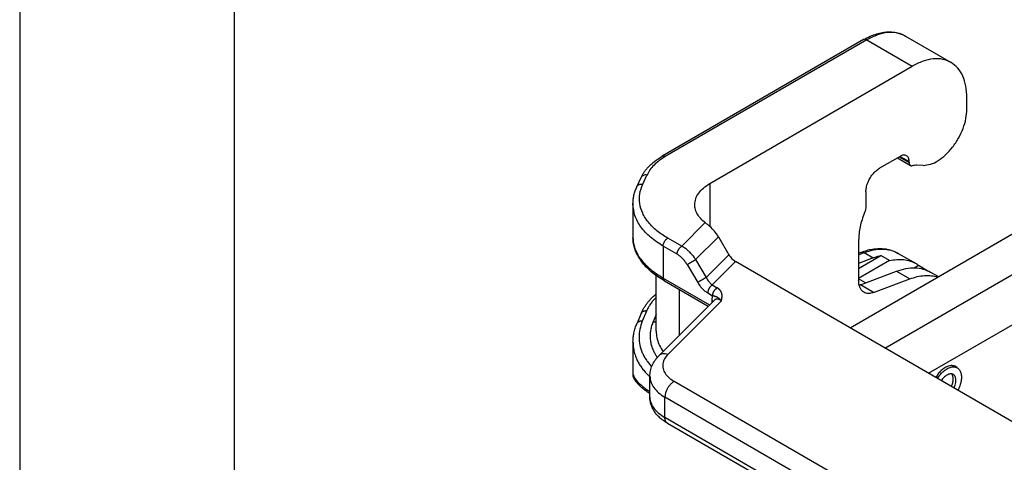
# Model space of a CAD drawing. Units: millimetres. Extents: x -106 to 191, y 115 to 325.
# Drawn here: x -106 to -84, y 153 to 164 of the extents above; entities that cross this region are included whole.
import ezdxf

# ---------------------------------------------------------------- set-up
doc = ezdxf.new("R2010")
doc.units = ezdxf.units.MM
doc.layers.add('1', color=7, linetype='Continuous')

# ---------------------------------------------------------------- blocks, each defined once
blk = doc.blocks.new('_formato_A4', base_point=(200.447, 114.668))
at = {"layer": '1', "color": 7, "linetype": 'Continuous'}
for p, q in [((-106.488, 324.668), (-106.488, 114.668)), ((-101.488, 303.668), (-101.488, 114.668))]:
    blk.add_line(p, q, dxfattribs=at)

msp = doc.modelspace()

# ---------------------------------------------------------------- linework, layer by layer
at = {"color": 2, "linetype": 'Continuous'}
for p, q in [((-85.841, 163.251), (-84.78, 162.637)), ((-86.818, 163.169), (-91.515, 160.45)), ((-86.742, 163.161), (-91.439, 160.442)), ((-86.742, 163.161), (-85.682, 162.547)), ((-90.402, 159.815), (-85.682, 162.547)), ((-84.409, 161.547), (-84.409, 161.816)), ((-85.968, 160.448), (-86.445, 160.172)), ((-85.985, 160.438), (-85.756, 160.306)), ((-85.967, 160.449), (-85.756, 160.327)), ((-86.029, 160.413), (-85.725, 160.237)), ((-85.756, 160.306), (-85.756, 160.327)), ((-85.428, 160.238), (-85.574, 160.24)), ((-91.966, 159.8), (-91.867, 160.014)), ((-92.102, 159.741), (-92.003, 159.955)), ((-90.402, 159.815), (-90.402, 158.817)), ((-86.764, 159.621), (-86.764, 159.286)), ((-92.193, 159.34), (-92.193, 158.549)), ((-87.134, 156.452), (-82.595, 159.079)), ((-91.057, 158.353), (-90.508, 158.904)), ((-86.32, 155.981), (-81.747, 158.628)), ((-91.49, 158.358), (-91.49, 157.614)), ((-91.163, 158.169), (-91.49, 158.358)), ((-91.057, 158.353), (-91.383, 158.542)), ((-90.732, 158.044), (-90.203, 158.575)), ((-90.203, 158.575), (-89.957, 158.158)), ((-86.933, 158.496), (-86.933, 157.557)), ((-89.957, 158.158), (-90.486, 157.627)), ((-86.933, 158.194), (-86.874, 158.216)), ((-86.933, 158.158), (-86.803, 158.207)), ((-86.933, 157.839), (-86.418, 158.137)), ((-86.803, 158.207), (-86.591, 158.084)), ((-86.217, 158.02), (-86.418, 158.137)), ((-86.009, 158.189), (-85.595, 157.95)), ((-90.93, 157.927), (-90.684, 157.51)), ((-90.732, 158.044), (-90.486, 157.627)), ((-89.802, 157.997), (-90.345, 157.452)), ((-72.228, 147.825), (-89.802, 157.997)), ((-86.591, 158.084), (-86.933, 157.956)), ((-86.217, 158.02), (-86.933, 157.605)), ((-85.641, 157.852), (-85.537, 157.912)), ((-85.537, 157.912), (-85.317, 157.785)), ((-91.653, 156.377), (-91.653, 157.671)), ((-86.89, 157.456), (-86.05, 157.771)), ((-86.05, 157.771), (-85.742, 157.593)), ((-85.256, 157.753), (-85.071, 157.646)), ((-91.49, 157.614), (-90.407, 156.987)), ((-91.459, 157.546), (-90.439, 156.955)), ((-90.345, 157.452), (-90.231, 157.385)), ((-86.772, 157.5), (-86.933, 157.593)), ((-86.583, 157.278), (-86.89, 157.456)), ((-86.583, 157.278), (-85.742, 157.593)), ((-85.307, 155.395), (-81.747, 157.456)), ((-91.108, 156.285), (-91.108, 157.343)), ((-90.451, 157.268), (-90.337, 157.202)), ((-91.591, 155.801), (-90.295, 157.099)), ((-91.379, 155.833), (-90.132, 157.083)), ((-90.355, 157.09), (-90.355, 157.039)), ((-92.005, 156.786), (-92.104, 156.547)), ((-92.005, 156.786), (-92.005, 156.786)), ((-91.876, 156.844), (-91.975, 156.606)), ((-91.653, 156.765), (-91.725, 156.591)), ((-92.193, 156.119), (-92.193, 155.379)), ((-84.635, 155.522), (-84.715, 155.568)), ((-91.799, 154.837), (-91.799, 155.328)), ((-77.052, 146.996), (-91.235, 155.205)), ((-77.264, 146.628), (-91.448, 154.837)), ((-91.448, 154.365), (-91.448, 154.837)), ((-77.264, 146.156), (-91.448, 154.365)), ((-77.202, 146.019), (-91.386, 154.228))]:
    msp.add_line(p, q, dxfattribs=at)
for points, knots in [([(-86.818, 163.169), (-86.767, 163.196), (-86.669, 163.249), (-86.521, 163.304), (-86.382, 163.337), (-86.26, 163.35), (-86.143, 163.348), (-86.039, 163.331), (-85.935, 163.3), (-85.874, 163.268), (-85.841, 163.251)], [0, 0, 0, 0, 0.172089, 0.335188, 0.470626, 0.599016, 0.702272, 0.821168, 0.915419, 1.026705, 1.026705, 1.026705, 1.026705]), ([(-86.742, 163.161), (-86.749, 163.165), (-86.762, 163.171), (-86.782, 163.176), (-86.801, 163.176), (-86.812, 163.171), (-86.818, 163.169)], [0, 0, 0, 0, 0.02287252, 0.04332426, 0.06170759, 0.07886737, 0.07886737, 0.07886737, 0.07886737]), ([(-85.841, 163.251), (-85.904, 163.279), (-86.035, 163.338), (-86.264, 163.339), (-86.507, 163.284), (-86.661, 163.203), (-86.742, 163.161)], [0, 0, 0, 0, 0.2059173, 0.4265173, 0.6719383, 0.9464085, 0.9464085, 0.9464085, 0.9464085]), ([(-84.78, 162.637), (-84.843, 162.666), (-84.974, 162.724), (-85.203, 162.726), (-85.446, 162.67), (-85.6, 162.59), (-85.682, 162.547)], [0, 0, 0, 0, 0.2059173, 0.4265173, 0.6719383, 0.9464085, 0.9464085, 0.9464085, 0.9464085]), ([(-84.409, 161.816), (-84.413, 161.907), (-84.421, 162.08), (-84.494, 162.316), (-84.609, 162.513), (-84.724, 162.597), (-84.78, 162.637)], [0, 0, 0, 0, 0.2727029, 0.5166482, 0.7360693, 0.9410036, 0.9410036, 0.9410036, 0.9410036]), ([(-85.428, 160.238), (-85.371, 160.244), (-85.249, 160.257), (-85.071, 160.35), (-84.897, 160.485), (-84.737, 160.663), (-84.599, 160.87), (-84.495, 161.094), (-84.424, 161.321), (-84.414, 161.474), (-84.409, 161.547)], [0, 0, 0, 0, 0.170068, 0.366726, 0.588939, 0.830395, 1.081713, 1.332148, 1.571068, 1.789466, 1.789466, 1.789466, 1.789466]), ([(-92.003, 159.955), (-91.993, 159.975), (-91.972, 160.018), (-91.933, 160.08), (-91.885, 160.144), (-91.83, 160.207), (-91.766, 160.27), (-91.691, 160.333), (-91.608, 160.394), (-91.546, 160.431), (-91.515, 160.45)], [0, 0, 0, 0, 0.067511, 0.1437197, 0.2188617, 0.3045805, 0.3955286, 0.4895267, 0.5958799, 0.7057736, 0.7057736, 0.7057736, 0.7057736]), ([(-91.439, 160.442), (-91.488, 160.412), (-91.581, 160.355), (-91.701, 160.25), (-91.8, 160.138), (-91.845, 160.055), (-91.867, 160.014)], [0, 0, 0, 0, 0.1705044, 0.3291425, 0.4763303, 0.613462, 0.613462, 0.613462, 0.613462]), ([(-91.439, 160.442), (-91.446, 160.446), (-91.459, 160.453), (-91.479, 160.457), (-91.498, 160.457), (-91.509, 160.452), (-91.515, 160.45)], [0, 0, 0, 0, 0.02287252, 0.04332426, 0.06170759, 0.07886737, 0.07886737, 0.07886737, 0.07886737]), ([(-85.818, 160.463), (-85.828, 160.468), (-85.85, 160.478), (-85.888, 160.478), (-85.929, 160.469), (-85.955, 160.456), (-85.968, 160.448)], [0, 0, 0, 0, 0.0343196, 0.0710862, 0.1119897, 0.1577347, 0.1577347, 0.1577347, 0.1577347]), ([(-85.756, 160.327), (-85.757, 160.342), (-85.758, 160.371), (-85.77, 160.41), (-85.789, 160.443), (-85.809, 160.457), (-85.818, 160.463)], [0, 0, 0, 0, 0.0454505, 0.086108, 0.1226782, 0.1568339, 0.1568339, 0.1568339, 0.1568339]), ([(-85.756, 160.306), (-85.756, 160.298), (-85.755, 160.284), (-85.749, 160.264), (-85.739, 160.248), (-85.73, 160.241), (-85.725, 160.237)], [0, 0, 0, 0, 0.02272525, 0.04305401, 0.0613391, 0.07841696, 0.07841696, 0.07841696, 0.07841696]), ([(-85.725, 160.237), (-85.719, 160.235), (-85.706, 160.229), (-85.693, 160.231), (-85.686, 160.231)], [0, 0, 0, 0, 0.01938833, 0.04049529, 0.04049529, 0.04049529, 0.04049529]), ([(-85.574, 160.24), (-85.593, 160.24), (-85.63, 160.239), (-85.667, 160.234), (-85.686, 160.231)], [0, 0, 0, 0, 0.0548736, 0.1117082, 0.1117082, 0.1117082, 0.1117082]), ([(-91.867, 160.014), (-91.881, 160.016), (-91.909, 160.018), (-91.949, 160.007), (-91.983, 159.987), (-91.996, 159.965), (-92.003, 159.955)], [0, 0, 0, 0, 0.0435613, 0.0844059, 0.122423, 0.1586063, 0.1586063, 0.1586063, 0.1586063]), ([(-86.764, 159.621), (-86.761, 159.655), (-86.756, 159.726), (-86.723, 159.832), (-86.673, 159.936), (-86.608, 160.031), (-86.533, 160.113), (-86.474, 160.153), (-86.445, 160.172)], [0, 0, 0, 0, 0.1018328, 0.213363, 0.3301477, 0.4469701, 0.5586083, 0.6606026, 0.6606026, 0.6606026, 0.6606026]), ([(-92.193, 159.34), (-92.191, 159.376), (-92.189, 159.444), (-92.171, 159.547), (-92.143, 159.645), (-92.115, 159.71), (-92.102, 159.741)], [0, 0, 0, 0, 0.1072229, 0.2020108, 0.3133865, 0.413238, 0.413238, 0.413238, 0.413238]), ([(-92.102, 159.741), (-92.096, 159.751), (-92.082, 159.772), (-92.049, 159.793), (-92.009, 159.803), (-91.98, 159.801), (-91.966, 159.8)], [0, 0, 0, 0, 0.0361833, 0.0742004, 0.115045, 0.1586063, 0.1586063, 0.1586063, 0.1586063]), ([(-91.383, 158.542), (-91.47, 158.597), (-91.635, 158.701), (-91.834, 158.9), (-91.973, 159.115), (-92.045, 159.345), (-92.048, 159.582), (-91.993, 159.726), (-91.966, 159.8)], [0, 0, 0, 0, 0.306256, 0.583926, 0.835905, 1.069596, 1.296592, 1.530284, 1.530284, 1.530284, 1.530284]), ([(-90.753, 159.324), (-90.748, 159.37), (-90.739, 159.466), (-90.663, 159.598), (-90.551, 159.72), (-90.453, 159.782), (-90.402, 159.815)], [0, 0, 0, 0, 0.1374439, 0.2845435, 0.4479908, 0.6306053, 0.6306053, 0.6306053, 0.6306053]), ([(-91.49, 158.358), (-91.592, 158.424), (-91.788, 158.549), (-92.013, 158.792), (-92.164, 159.058), (-92.183, 159.248), (-92.193, 159.34)], [0, 0, 0, 0, 0.365229, 0.692124, 0.986323, 1.261211, 1.261211, 1.261211, 1.261211]), ([(-90.508, 158.904), (-90.544, 158.934), (-90.614, 158.992), (-90.692, 159.097), (-90.743, 159.208), (-90.75, 159.286), (-90.753, 159.324)], [0, 0, 0, 0, 0.1416675, 0.2708237, 0.3900021, 0.5035628, 0.5035628, 0.5035628, 0.5035628]), ([(-86.764, 159.286), (-86.765, 159.262), (-86.769, 159.212), (-86.786, 159.164), (-86.795, 159.139)], [0, 0, 0, 0, 0.0716679, 0.1503457, 0.1503457, 0.1503457, 0.1503457]), ([(-86.795, 159.139), (-86.816, 159.084), (-86.857, 158.976), (-86.9, 158.812), (-86.928, 158.652), (-86.931, 158.547), (-86.933, 158.496)], [0, 0, 0, 0, 0.1762291, 0.3465129, 0.5090225, 0.6622885, 0.6622885, 0.6622885, 0.6622885]), ([(-90.508, 158.904), (-90.5, 158.897), (-90.483, 158.884), (-90.456, 158.862), (-90.428, 158.84), (-90.41, 158.824), (-90.402, 158.817)], [0, 0, 0, 0, 0.0307364, 0.0655756, 0.1040251, 0.1372775, 0.1372775, 0.1372775, 0.1372775]), ([(-90.203, 158.575), (-90.232, 158.62), (-90.289, 158.709), (-90.365, 158.781), (-90.402, 158.817)], [0, 0, 0, 0, 0.1601519, 0.3140162, 0.3140162, 0.3140162, 0.3140162]), ([(-92.193, 158.549), (-92.193, 158.549), (-92.193, 158.549), (-92.193, 158.549), (-92.193, 158.549)], [0, 0, 0, 0, 0.00001656921, 0.00003313844, 0.00003313844, 0.00003313844, 0.00003313844]), ([(-92.193, 158.549), (-92.19, 158.507), (-92.186, 158.422), (-92.155, 158.318), (-92.122, 158.236), (-92.09, 158.173), (-92.052, 158.111), (-91.963, 157.984), (-91.785, 157.802), (-91.592, 157.679), (-91.49, 157.614)], [0, 0, 0, 0, 0.126019, 0.255818, 0.320354, 0.392542, 0.467169, 0.537841, 0.858271, 1.221984, 1.221984, 1.221984, 1.221984]), ([(-91.459, 157.546), (-91.51, 157.577), (-91.617, 157.642), (-91.762, 157.753), (-91.891, 157.873), (-91.981, 157.98), (-92.043, 158.068), (-92.084, 158.138), (-92.118, 158.205), (-92.146, 158.276), (-92.166, 158.344), (-92.181, 158.413), (-92.191, 158.481), (-92.192, 158.526), (-92.193, 158.549)], [0, 0, 0, 0, 0.178523, 0.376035, 0.548012, 0.706694, 0.79365, 0.869294, 0.950288, 1.020762, 1.0957, 1.163201, 1.23265, 1.300943, 1.300943, 1.300943, 1.300943]), ([(-91.49, 158.358), (-91.489, 158.37), (-91.487, 158.393), (-91.476, 158.429), (-91.459, 158.463), (-91.438, 158.495), (-91.413, 158.522), (-91.393, 158.536), (-91.383, 158.542)], [0, 0, 0, 0, 0.0339443, 0.071121, 0.1100492, 0.14899, 0.1862028, 0.2202009, 0.2202009, 0.2202009, 0.2202009]), ([(-91.163, 158.169), (-91.163, 158.171), (-91.163, 158.175), (-91.163, 158.181), (-91.162, 158.187), (-91.162, 158.193), (-91.161, 158.199), (-91.159, 158.206), (-91.158, 158.212), (-91.156, 158.219), (-91.154, 158.226), (-91.151, 158.233), (-91.149, 158.239), (-91.146, 158.246), (-91.143, 158.253), (-91.14, 158.26), (-91.136, 158.267), (-91.132, 158.274), (-91.128, 158.281), (-91.124, 158.287), (-91.12, 158.293), (-91.115, 158.3), (-91.111, 158.306), (-91.106, 158.311), (-91.101, 158.317), (-91.096, 158.322), (-91.091, 158.327), (-91.086, 158.332), (-91.082, 158.336), (-91.077, 158.34), (-91.072, 158.344), (-91.067, 158.347), (-91.062, 158.35), (-91.059, 158.352), (-91.057, 158.353)], [0, 0, 0, 0, 0.0055152, 0.0112497, 0.0172023, 0.0233697, 0.0297468, 0.0363264, 0.0430989, 0.0500528, 0.0571745, 0.0644481, 0.071856, 0.0793788, 0.0869956, 0.0946842, 0.1024214, 0.1101833, 0.1179458, 0.1256844, 0.1333755, 0.1409957, 0.1485228, 0.1559359, 0.1632155, 0.1703439, 0.1773053, 0.1840858, 0.1906739, 0.1970601, 0.2032369, 0.2091991, 0.2149435, 0.2204687, 0.2204687, 0.2204687, 0.2204687]), ([(-90.93, 157.927), (-90.939, 157.941), (-90.955, 157.967), (-90.981, 158.003), (-91.008, 158.037), (-91.046, 158.079), (-91.096, 158.126), (-91.141, 158.155), (-91.163, 158.169)], [0, 0, 0, 0, 0.0493621, 0.0902561, 0.1345465, 0.1782071, 0.2617171, 0.339478, 0.339478, 0.339478, 0.339478]), ([(-90.732, 158.044), (-90.744, 158.062), (-90.766, 158.095), (-90.804, 158.144), (-90.842, 158.187), (-90.884, 158.229), (-90.925, 158.266), (-90.967, 158.299), (-91.01, 158.328), (-91.041, 158.344), (-91.057, 158.353)], [0, 0, 0, 0, 0.0643651, 0.1195771, 0.1834639, 0.2365575, 0.2980163, 0.348449, 0.397601, 0.4532187, 0.4532187, 0.4532187, 0.4532187]), ([(-89.957, 158.158), (-89.946, 158.141), (-89.925, 158.108), (-89.887, 158.064), (-89.846, 158.026), (-89.816, 158.006), (-89.802, 157.997)], [0, 0, 0, 0, 0.059802, 0.1183618, 0.1742509, 0.2262685, 0.2262685, 0.2262685, 0.2262685]), ([(-86.874, 158.216), (-86.83, 158.232), (-86.744, 158.261), (-86.615, 158.289), (-86.495, 158.301), (-86.382, 158.301), (-86.281, 158.289), (-86.181, 158.265), (-86.091, 158.233), (-86.035, 158.203), (-86.009, 158.189)], [0, 0, 0, 0, 0.1390734, 0.2720426, 0.3956062, 0.500144, 0.6090458, 0.7024797, 0.8055654, 0.8946678, 0.8946678, 0.8946678, 0.8946678]), ([(-86.874, 158.216), (-86.862, 158.219), (-86.838, 158.224), (-86.815, 158.213), (-86.803, 158.207)], [0, 0, 0, 0, 0.03471221, 0.07357098, 0.07357098, 0.07357098, 0.07357098]), ([(-86.803, 158.207), (-86.73, 158.231), (-86.591, 158.277), (-86.379, 158.294), (-86.18, 158.271), (-86.065, 158.216), (-86.009, 158.189)], [0, 0, 0, 0, 0.2287486, 0.438424, 0.6331417, 0.8195361, 0.8195361, 0.8195361, 0.8195361]), ([(-86.591, 158.084), (-86.562, 158.095), (-86.505, 158.115), (-86.447, 158.13), (-86.418, 158.137)], [0, 0, 0, 0, 0.091583, 0.1800675, 0.1800675, 0.1800675, 0.1800675]), ([(-90.93, 157.927), (-90.928, 157.929), (-90.922, 157.932), (-90.913, 157.938), (-90.903, 157.944), (-90.891, 157.951), (-90.878, 157.959), (-90.865, 157.967), (-90.85, 157.975), (-90.835, 157.984), (-90.82, 157.993), (-90.805, 158.002), (-90.791, 158.01), (-90.777, 158.018), (-90.765, 158.026), (-90.753, 158.033), (-90.742, 158.039), (-90.736, 158.043), (-90.732, 158.044)], [0, 0, 0, 0, 0.0090802, 0.0197045, 0.0318631, 0.0454817, 0.060421, 0.0764694, 0.0933551, 0.1107548, 0.1283162, 0.1456804, 0.1625051, 0.1784885, 0.1933817, 0.2070027, 0.219233, 0.2300201, 0.2300201, 0.2300201, 0.2300201]), ([(-86.217, 158.02), (-86.16, 158.031), (-86.049, 158.051), (-85.885, 158.047), (-85.731, 158.017), (-85.64, 157.972), (-85.595, 157.95)], [0, 0, 0, 0, 0.1735462, 0.3360461, 0.4903157, 0.6401652, 0.6401652, 0.6401652, 0.6401652]), ([(-85.595, 157.95), (-85.585, 157.944), (-85.565, 157.932), (-85.546, 157.919), (-85.537, 157.912)], [0, 0, 0, 0, 0.0345237, 0.06910361, 0.06910361, 0.06910361, 0.06910361]), ([(-86.05, 157.771), (-85.977, 157.795), (-85.838, 157.841), (-85.626, 157.858), (-85.427, 157.835), (-85.312, 157.78), (-85.256, 157.753)], [0, 0, 0, 0, 0.2287486, 0.438424, 0.6331417, 0.8195361, 0.8195361, 0.8195361, 0.8195361]), ([(-85.742, 157.593), (-85.684, 157.613), (-85.572, 157.651), (-85.401, 157.675), (-85.238, 157.675), (-85.137, 157.649), (-85.087, 157.637)], [0, 0, 0, 0, 0.1836688, 0.354911, 0.5153939, 0.6678337, 0.6678337, 0.6678337, 0.6678337]), ([(-91.49, 157.614), (-91.49, 157.612), (-91.489, 157.609), (-91.489, 157.603), (-91.489, 157.598), (-91.488, 157.593), (-91.487, 157.588), (-91.485, 157.583), (-91.484, 157.578), (-91.482, 157.573), (-91.48, 157.569), (-91.478, 157.565), (-91.475, 157.561), (-91.472, 157.557), (-91.469, 157.554), (-91.466, 157.551), (-91.462, 157.548), (-91.46, 157.546), (-91.459, 157.546)], [0, 0, 0, 0, 0.00542653, 0.01081388, 0.01615079, 0.02142668, 0.02663214, 0.03175918, 0.03680165, 0.04175557, 0.04661949, 0.05139473, 0.0560856, 0.06069943, 0.06524647, 0.06973967, 0.07419411, 0.07862644, 0.07862644, 0.07862644, 0.07862644]), ([(-90.486, 157.627), (-90.489, 157.626), (-90.496, 157.622), (-90.507, 157.616), (-90.518, 157.609), (-90.531, 157.601), (-90.545, 157.593), (-90.559, 157.585), (-90.574, 157.576), (-90.589, 157.567), (-90.604, 157.559), (-90.618, 157.55), (-90.632, 157.542), (-90.645, 157.534), (-90.656, 157.527), (-90.667, 157.521), (-90.676, 157.515), (-90.682, 157.512), (-90.684, 157.51)], [0, 0, 0, 0, 0.0107871, 0.0230175, 0.0366384, 0.0515316, 0.0675151, 0.0843397, 0.1017039, 0.1192654, 0.136665, 0.1535508, 0.1695992, 0.1845384, 0.1981571, 0.2103156, 0.2209399, 0.2300201, 0.2300201, 0.2300201, 0.2300201]), ([(-90.684, 157.51), (-90.677, 157.498), (-90.661, 157.473), (-90.636, 157.437), (-90.607, 157.401), (-90.578, 157.369), (-90.547, 157.338), (-90.515, 157.311), (-90.483, 157.287), (-90.461, 157.274), (-90.451, 157.268)], [0, 0, 0, 0, 0.0415762, 0.0907831, 0.1308939, 0.1787953, 0.2209787, 0.2621998, 0.3044542, 0.3395756, 0.3395756, 0.3395756, 0.3395756]), ([(-90.486, 157.627), (-90.476, 157.61), (-90.457, 157.574), (-90.427, 157.533), (-90.402, 157.504), (-90.384, 157.484), (-90.365, 157.467), (-90.352, 157.457), (-90.345, 157.452)], [0, 0, 0, 0, 0.0612003, 0.120743, 0.1515314, 0.1763638, 0.2024702, 0.2272355, 0.2272355, 0.2272355, 0.2272355]), ([(-90.345, 157.452), (-90.347, 157.451), (-90.35, 157.449), (-90.355, 157.446), (-90.36, 157.442), (-90.364, 157.438), (-90.369, 157.434), (-90.374, 157.43), (-90.379, 157.425), (-90.384, 157.42), (-90.389, 157.415), (-90.394, 157.41), (-90.399, 157.404), (-90.403, 157.398), (-90.408, 157.392), (-90.412, 157.386), (-90.416, 157.379), (-90.42, 157.372), (-90.424, 157.366), (-90.427, 157.359), (-90.431, 157.352), (-90.434, 157.345), (-90.437, 157.338), (-90.439, 157.331), (-90.442, 157.324), (-90.444, 157.317), (-90.446, 157.311), (-90.447, 157.304), (-90.448, 157.298), (-90.449, 157.291), (-90.45, 157.285), (-90.451, 157.279), (-90.451, 157.274), (-90.451, 157.27), (-90.451, 157.268)], [0, 0, 0, 0, 0.0055252, 0.0112696, 0.0172319, 0.0234086, 0.0297948, 0.0363829, 0.0431635, 0.0501248, 0.0572532, 0.0645328, 0.0719459, 0.079473, 0.0870932, 0.0947843, 0.102523, 0.1102854, 0.1180473, 0.1257845, 0.1334731, 0.1410899, 0.1486127, 0.1560206, 0.1632942, 0.1704159, 0.1773698, 0.1841423, 0.1907219, 0.197099, 0.2032664, 0.209219, 0.2149535, 0.2204687, 0.2204687, 0.2204687, 0.2204687]), ([(-86.81, 157.283), (-86.828, 157.296), (-86.867, 157.324), (-86.905, 157.39), (-86.929, 157.469), (-86.932, 157.526), (-86.933, 157.557)], [0, 0, 0, 0, 0.0683114, 0.1414518, 0.2227669, 0.3136679, 0.3136679, 0.3136679, 0.3136679]), ([(-86.89, 157.456), (-86.895, 157.454), (-86.905, 157.45), (-86.916, 157.447), (-86.921, 157.446)], [0, 0, 0, 0, 0.01619374, 0.03204988, 0.03204988, 0.03204988, 0.03204988]), ([(-92.005, 156.786), (-92, 156.798), (-91.99, 156.821), (-91.973, 156.855), (-91.956, 156.887), (-91.937, 156.92), (-91.916, 156.953), (-91.893, 156.986), (-91.869, 157.02), (-91.843, 157.052), (-91.817, 157.083), (-91.789, 157.114), (-91.761, 157.143), (-91.729, 157.174), (-91.693, 157.208), (-91.667, 157.23), (-91.653, 157.242)], [0, 0, 0, 0, 0.0404566, 0.074605, 0.1129118, 0.1514951, 0.1879856, 0.2307906, 0.2714104, 0.3125173, 0.3541766, 0.3940501, 0.4355646, 0.4775311, 0.5266276, 0.5824939, 0.5824939, 0.5824939, 0.5824939]), ([(-90.337, 157.202), (-90.337, 157.203), (-90.337, 157.207), (-90.336, 157.213), (-90.336, 157.219), (-90.335, 157.225), (-90.334, 157.231), (-90.333, 157.238), (-90.331, 157.244), (-90.329, 157.251), (-90.327, 157.258), (-90.325, 157.265), (-90.322, 157.272), (-90.319, 157.279), (-90.316, 157.286), (-90.313, 157.293), (-90.309, 157.299), (-90.306, 157.306), (-90.302, 157.313), (-90.297, 157.319), (-90.293, 157.326), (-90.289, 157.332), (-90.284, 157.338), (-90.279, 157.344), (-90.274, 157.349), (-90.27, 157.354), (-90.265, 157.359), (-90.26, 157.364), (-90.255, 157.368), (-90.25, 157.372), (-90.245, 157.376), (-90.24, 157.379), (-90.235, 157.383), (-90.232, 157.384), (-90.231, 157.385)], [0, 0, 0, 0, 0.0055152, 0.0112497, 0.0172023, 0.0233697, 0.0297468, 0.0363264, 0.0430989, 0.0500528, 0.0571745, 0.0644481, 0.071856, 0.0793788, 0.0869956, 0.0946842, 0.1024214, 0.1101833, 0.1179458, 0.1256844, 0.1333755, 0.1409957, 0.1485228, 0.1559359, 0.1632155, 0.1703439, 0.1773053, 0.1840858, 0.1906739, 0.1970601, 0.2032369, 0.2091991, 0.2149435, 0.2204687, 0.2204687, 0.2204687, 0.2204687]), ([(-90.132, 157.083), (-90.132, 157.083), (-90.132, 157.083), (-90.132, 157.083), (-90.132, 157.084), (-90.132, 157.084), (-90.132, 157.085), (-90.131, 157.086), (-90.131, 157.086), (-90.131, 157.087), (-90.131, 157.088), (-90.131, 157.089), (-90.13, 157.09), (-90.13, 157.092), (-90.13, 157.093), (-90.13, 157.095), (-90.129, 157.096), (-90.129, 157.097), (-90.129, 157.099), (-90.128, 157.101), (-90.127, 157.106), (-90.126, 157.111), (-90.125, 157.116), (-90.124, 157.12), (-90.124, 157.123), (-90.123, 157.126), (-90.123, 157.129), (-90.122, 157.132), (-90.122, 157.134), (-90.121, 157.136), (-90.121, 157.138), (-90.121, 157.139), (-90.121, 157.141), (-90.12, 157.143), (-90.12, 157.145), (-90.12, 157.147), (-90.119, 157.15), (-90.119, 157.152), (-90.119, 157.154), (-90.119, 157.155), (-90.118, 157.157), (-90.118, 157.159), (-90.118, 157.161), (-90.118, 157.163), (-90.117, 157.165), (-90.117, 157.167), (-90.117, 157.17), (-90.117, 157.173), (-90.116, 157.176), (-90.116, 157.179), (-90.116, 157.182), (-90.116, 157.185), (-90.116, 157.189), (-90.116, 157.192), (-90.115, 157.197), (-90.115, 157.201), (-90.116, 157.206), (-90.116, 157.211), (-90.116, 157.216), (-90.116, 157.221), (-90.117, 157.226), (-90.117, 157.23), (-90.118, 157.234), (-90.119, 157.239), (-90.12, 157.243), (-90.121, 157.247), (-90.122, 157.252), (-90.123, 157.256), (-90.124, 157.261), (-90.125, 157.265), (-90.127, 157.27), (-90.129, 157.274), (-90.131, 157.279), (-90.132, 157.283), (-90.134, 157.287), (-90.136, 157.291), (-90.139, 157.295), (-90.141, 157.299), (-90.143, 157.303), (-90.145, 157.306), (-90.147, 157.31), (-90.149, 157.313), (-90.152, 157.316), (-90.154, 157.319), (-90.156, 157.322), (-90.158, 157.324), (-90.159, 157.326), (-90.161, 157.328), (-90.163, 157.33), (-90.164, 157.332), (-90.166, 157.334), (-90.169, 157.337), (-90.171, 157.34), (-90.173, 157.341), (-90.174, 157.343), (-90.176, 157.344), (-90.177, 157.346), (-90.179, 157.348), (-90.182, 157.35), (-90.185, 157.353), (-90.188, 157.356), (-90.191, 157.358), (-90.194, 157.361), (-90.198, 157.364), (-90.202, 157.366), (-90.205, 157.369), (-90.206, 157.37), (-90.208, 157.371), (-90.21, 157.372), (-90.211, 157.373), (-90.213, 157.374), (-90.215, 157.376), (-90.217, 157.377), (-90.219, 157.378), (-90.221, 157.379), (-90.223, 157.381), (-90.225, 157.382), (-90.228, 157.384), (-90.23, 157.385), (-90.231, 157.385)], [0, 0, 0, 0, 0.0000954, 0.0003508, 0.0007527, 0.0012876, 0.0019422, 0.002703, 0.0035566, 0.0044895, 0.0054885, 0.0065399, 0.0076305, 0.0087467, 0.0104362, 0.0120097, 0.013485, 0.01488, 0.0162126, 0.0175007, 0.02325, 0.0291114, 0.0350406, 0.0383515, 0.0415079, 0.0445137, 0.0473729, 0.0500894, 0.0526671, 0.0540986, 0.0556944, 0.0574422, 0.0593297, 0.0613447, 0.063475, 0.0657084, 0.0680326, 0.0704357, 0.0719315, 0.0735731, 0.0753517, 0.0772581, 0.0792835, 0.081419, 0.0836557, 0.0859846, 0.088397, 0.0917415, 0.0949593, 0.098055, 0.1010334, 0.1038991, 0.1066566, 0.1108739, 0.1152553, 0.1197912, 0.1244725, 0.1292904, 0.1342368, 0.1393038, 0.1444844, 0.1487174, 0.1530094, 0.1573603, 0.1617702, 0.1662396, 0.1707693, 0.1753604, 0.1800141, 0.1847322, 0.1895167, 0.1943699, 0.1992944, 0.2041237, 0.208816, 0.2133694, 0.2177818, 0.2220502, 0.2261714, 0.2301416, 0.2342214, 0.2383519, 0.2425358, 0.2467758, 0.2497183, 0.2525309, 0.255205, 0.2577316, 0.2601016, 0.2623059, 0.2643351, 0.2690061, 0.2737578, 0.2754018, 0.2772026, 0.2791548, 0.2812528, 0.2834915, 0.2878119, 0.2920115, 0.2960825, 0.3000167, 0.3038054, 0.3090598, 0.3143845, 0.3170733, 0.3197795, 0.3214568, 0.3232874, 0.3252659, 0.3272004, 0.3292968, 0.3315496, 0.3339534, 0.3365027, 0.3391922, 0.3420167, 0.3449709, 0.3480497, 0.3480497, 0.3480497, 0.3480497]), ([(-86.583, 157.278), (-86.603, 157.271), (-86.643, 157.258), (-86.704, 157.253), (-86.761, 157.259), (-86.793, 157.275), (-86.81, 157.283)], [0, 0, 0, 0, 0.0653567, 0.125264, 0.1808976, 0.2341532, 0.2341532, 0.2341532, 0.2341532]), ([(-91.653, 157.165), (-91.675, 157.142), (-91.716, 157.1), (-91.773, 157.027), (-91.829, 156.945), (-91.86, 156.879), (-91.876, 156.844)], [0, 0, 0, 0, 0.0956635, 0.1763544, 0.2781983, 0.3931247, 0.3931247, 0.3931247, 0.3931247]), ([(-90.337, 157.202), (-90.339, 157.194), (-90.345, 157.177), (-90.351, 157.149), (-90.355, 157.119), (-90.355, 157.1), (-90.355, 157.09)], [0, 0, 0, 0, 0.0239181, 0.0539591, 0.0857057, 0.113602, 0.113602, 0.113602, 0.113602]), ([(-90.327, 157.067), (-90.328, 157.069), (-90.33, 157.071), (-90.333, 157.074), (-90.336, 157.077), (-90.34, 157.08), (-90.344, 157.083), (-90.347, 157.085), (-90.351, 157.088), (-90.354, 157.089), (-90.355, 157.09)], [0, 0, 0, 0, 0.00434898, 0.0087686, 0.01325543, 0.01780496, 0.02241174, 0.02706957, 0.0317716, 0.03651055, 0.03651055, 0.03651055, 0.03651055]), ([(-90.132, 157.083), (-90.132, 157.083), (-90.133, 157.084), (-90.134, 157.085), (-90.135, 157.086), (-90.136, 157.087), (-90.137, 157.089), (-90.139, 157.091), (-90.142, 157.095), (-90.145, 157.098), (-90.149, 157.102), (-90.152, 157.105), (-90.155, 157.109), (-90.159, 157.112), (-90.162, 157.115), (-90.165, 157.118), (-90.168, 157.121), (-90.173, 157.125), (-90.178, 157.13), (-90.184, 157.135), (-90.19, 157.139), (-90.195, 157.143), (-90.198, 157.146), (-90.201, 157.147), (-90.204, 157.149), (-90.207, 157.152), (-90.212, 157.154), (-90.217, 157.157), (-90.222, 157.16), (-90.226, 157.162), (-90.23, 157.164), (-90.234, 157.166), (-90.238, 157.168), (-90.242, 157.169), (-90.245, 157.171), (-90.249, 157.172), (-90.252, 157.174), (-90.255, 157.175), (-90.259, 157.176), (-90.262, 157.177), (-90.265, 157.179), (-90.268, 157.18), (-90.272, 157.181), (-90.275, 157.182), (-90.278, 157.183), (-90.282, 157.185), (-90.286, 157.186), (-90.29, 157.188), (-90.294, 157.189), (-90.296, 157.19), (-90.299, 157.191), (-90.303, 157.192), (-90.307, 157.193), (-90.313, 157.195), (-90.318, 157.197), (-90.322, 157.198), (-90.325, 157.199), (-90.326, 157.199), (-90.328, 157.199), (-90.33, 157.2), (-90.331, 157.2), (-90.333, 157.2), (-90.335, 157.201), (-90.336, 157.201), (-90.337, 157.202)], [0, 0, 0, 0, 0.0013303, 0.0026367, 0.0039454, 0.0052493, 0.0078424, 0.0104161, 0.0155016, 0.0205075, 0.0254192, 0.0302523, 0.0350036, 0.0396703, 0.0442173, 0.0486832, 0.0530655, 0.0573624, 0.0656355, 0.0735806, 0.0810379, 0.0881929, 0.0916226, 0.094978, 0.0982437, 0.1014365, 0.1075396, 0.1134007, 0.1189277, 0.1242467, 0.1286517, 0.1329282, 0.1370144, 0.1410034, 0.1448295, 0.1485899, 0.1522244, 0.1558234, 0.1593203, 0.16281, 0.1662334, 0.1696764, 0.1730813, 0.1765287, 0.1799629, 0.1834561, 0.1886486, 0.19403, 0.1967284, 0.1994805, 0.2022843, 0.2051366, 0.2108168, 0.2167432, 0.2219347, 0.2273271, 0.2290107, 0.2306849, 0.2323641, 0.2340621, 0.2357938, 0.2375771, 0.2394335, 0.2413898, 0.2413898, 0.2413898, 0.2413898]), ([(-90.132, 157.083), (-90.141, 157.089), (-90.155, 157.099), (-90.178, 157.111), (-90.2, 157.119), (-90.222, 157.124), (-90.244, 157.124), (-90.264, 157.12), (-90.281, 157.112), (-90.291, 157.103), (-90.295, 157.099)], [0, 0, 0, 0, 0.0310826, 0.0543776, 0.0760957, 0.1006051, 0.1233048, 0.1405827, 0.1617096, 0.1789945, 0.1789945, 0.1789945, 0.1789945]), ([(-91.876, 156.844), (-91.879, 156.845), (-91.886, 156.846), (-91.894, 156.846), (-91.901, 156.846), (-91.906, 156.846), (-91.911, 156.845), (-91.916, 156.845), (-91.921, 156.844), (-91.926, 156.843), (-91.931, 156.842), (-91.936, 156.841), (-91.941, 156.84), (-91.945, 156.838), (-91.95, 156.836), (-91.954, 156.835), (-91.959, 156.833), (-91.963, 156.83), (-91.967, 156.828), (-91.971, 156.826), (-91.975, 156.823), (-91.979, 156.82), (-91.982, 156.817), (-91.986, 156.814), (-91.989, 156.811), (-91.992, 156.808), (-91.994, 156.804), (-91.997, 156.801), (-91.999, 156.797), (-92.001, 156.793), (-92.003, 156.79), (-92.004, 156.787), (-92.005, 156.786)], [0, 0, 0, 0, 0.009904, 0.0199294, 0.0249752, 0.0300352, 0.035104, 0.0401758, 0.045245, 0.050306, 0.0553533, 0.0603816, 0.0653858, 0.0703612, 0.0753034, 0.0802084, 0.0850725, 0.0898927, 0.0946665, 0.0993919, 0.1040673, 0.1086919, 0.1132653, 0.1177876, 0.1222596, 0.1266822, 0.131057, 0.1353857, 0.1396703, 0.1439131, 0.1481164, 0.1522825, 0.1522825, 0.1522825, 0.1522825]), ([(-92.005, 156.786), (-92.005, 156.786), (-92.005, 156.786), (-92.005, 156.786), (-92.005, 156.786)], [0, 0, 0, 0, 0.000001879457, 0.000003758903, 0.000003758903, 0.000003758903, 0.000003758903]), ([(-92.193, 156.12), (-92.191, 156.157), (-92.189, 156.229), (-92.171, 156.339), (-92.144, 156.445), (-92.117, 156.515), (-92.104, 156.547)], [0, 0, 0, 0, 0.1136719, 0.2145667, 0.3344918, 0.4396461, 0.4396461, 0.4396461, 0.4396461]), ([(-91.975, 156.606), (-91.978, 156.607), (-91.985, 156.607), (-91.993, 156.608), (-92, 156.608), (-92.005, 156.607), (-92.01, 156.607), (-92.015, 156.607), (-92.02, 156.606), (-92.025, 156.605), (-92.03, 156.604), (-92.035, 156.603), (-92.04, 156.601), (-92.045, 156.6), (-92.049, 156.598), (-92.054, 156.596), (-92.058, 156.594), (-92.062, 156.592), (-92.067, 156.59), (-92.071, 156.587), (-92.074, 156.585), (-92.078, 156.582), (-92.082, 156.579), (-92.085, 156.576), (-92.088, 156.573), (-92.091, 156.569), (-92.094, 156.566), (-92.096, 156.562), (-92.099, 156.559), (-92.101, 156.555), (-92.103, 156.551), (-92.104, 156.549), (-92.104, 156.547)], [0, 0, 0, 0, 0.009904, 0.0199294, 0.0249752, 0.0300352, 0.035104, 0.0401758, 0.045245, 0.050306, 0.0553533, 0.0603816, 0.0653858, 0.0703612, 0.0753034, 0.0802084, 0.0850725, 0.0898927, 0.0946665, 0.0993919, 0.1040673, 0.1086919, 0.1132653, 0.1177876, 0.1222596, 0.1266822, 0.131057, 0.1353857, 0.1396703, 0.1439131, 0.1481164, 0.1522825, 0.1522825, 0.1522825, 0.1522825]), ([(-91.975, 156.606), (-91.997, 156.546), (-92.04, 156.426), (-92.058, 156.237), (-92.039, 156.051), (-91.99, 155.901), (-91.934, 155.786), (-91.883, 155.705), (-91.825, 155.625), (-91.781, 155.576), (-91.757, 155.55)], [0, 0, 0, 0, 0.192943, 0.379408, 0.564091, 0.751667, 0.848224, 0.947063, 1.038779, 1.144121, 1.144121, 1.144121, 1.144121]), ([(-91.725, 156.591), (-91.726, 156.589), (-91.728, 156.585), (-91.731, 156.576), (-91.736, 156.564), (-91.752, 156.521), (-91.774, 156.448), (-91.791, 156.343), (-91.795, 156.238), (-91.785, 156.134), (-91.762, 156.032), (-91.728, 155.94), (-91.688, 155.859), (-91.656, 155.808), (-91.635, 155.776), (-91.629, 155.768), (-91.626, 155.764)], [0, 0, 0, 0, 0.0072177, 0.0144205, 0.0295005, 0.0445194, 0.1526711, 0.2582952, 0.3625397, 0.4663589, 0.5707562, 0.6769525, 0.7583258, 0.8415555, 0.8572045, 0.8729271, 0.8729271, 0.8729271, 0.8729271]), ([(-91.725, 156.591), (-91.722, 156.591), (-91.716, 156.59), (-91.707, 156.59), (-91.697, 156.59), (-91.69, 156.591), (-91.684, 156.591), (-91.679, 156.592), (-91.674, 156.593), (-91.67, 156.594), (-91.666, 156.595), (-91.661, 156.596), (-91.657, 156.597), (-91.654, 156.598), (-91.653, 156.599)], [0, 0, 0, 0, 0.00902923, 0.0181626, 0.02736831, 0.03661269, 0.04123921, 0.04586256, 0.05047852, 0.05508293, 0.05967176, 0.06424116, 0.06878747, 0.07330724, 0.07330724, 0.07330724, 0.07330724]), ([(-91.653, 156.377), (-91.649, 156.326), (-91.643, 156.223), (-91.593, 156.072), (-91.538, 155.974), (-91.5, 155.919), (-91.493, 155.908), (-91.489, 155.903)], [0, 0, 0, 0, 0.1536692, 0.3092387, 0.4710033, 0.4898849, 0.5096635, 0.5096635, 0.5096635, 0.5096635]), ([(-91.653, 156.377), (-91.653, 156.377), (-91.653, 156.377), (-91.653, 156.377), (-91.653, 156.377)], [0, 0, 0, 0, 0.00001318057, 0.00002636114, 0.00002636114, 0.00002636114, 0.00002636114]), ([(-92.193, 156.12), (-92.193, 156.12), (-92.193, 156.119), (-92.193, 156.119), (-92.193, 156.119)], [0, 0, 0, 0, 0.00002404037, 0.00004808073, 0.00004808073, 0.00004808073, 0.00004808073]), ([(-92.193, 156.119), (-92.193, 156.116), (-92.192, 156.11), (-92.192, 156.063), (-92.184, 155.978), (-92.157, 155.856), (-92.118, 155.747), (-92.071, 155.65), (-92.02, 155.565), (-91.96, 155.483), (-91.901, 155.414), (-91.847, 155.358), (-91.815, 155.329), (-91.799, 155.314)], [0, 0, 0, 0, 0.0091927, 0.0183835, 0.1417655, 0.2658095, 0.391987, 0.4886889, 0.5876128, 0.6891279, 0.7935356, 0.8579434, 0.9235125, 0.9235125, 0.9235125, 0.9235125]), ([(-91.379, 155.833), (-91.399, 155.839), (-91.438, 155.85), (-91.497, 155.848), (-91.55, 155.834), (-91.578, 155.811), (-91.591, 155.801)], [0, 0, 0, 0, 0.0630566, 0.1211306, 0.1747463, 0.2256792, 0.2256792, 0.2256792, 0.2256792]), ([(-91.379, 155.833), (-91.407, 155.8), (-91.462, 155.738), (-91.503, 155.621), (-91.498, 155.501), (-91.448, 155.387), (-91.358, 155.284), (-91.278, 155.232), (-91.235, 155.205)], [0, 0, 0, 0, 0.1304056, 0.2480293, 0.3614998, 0.4811078, 0.6147452, 0.7659679, 0.7659679, 0.7659679, 0.7659679]), ([(-91.799, 155.328), (-91.797, 155.37), (-91.791, 155.454), (-91.757, 155.558), (-91.718, 155.636), (-91.683, 155.692), (-91.641, 155.747), (-91.609, 155.782), (-91.591, 155.801)], [0, 0, 0, 0, 0.1246358, 0.2528592, 0.3232262, 0.3857901, 0.4525054, 0.5293502, 0.5293502, 0.5293502, 0.5293502]), ([(-91.799, 154.918), (-91.835, 154.943), (-91.898, 154.988), (-91.972, 155.047), (-92.022, 155.091), (-92.059, 155.126), (-92.091, 155.16), (-92.115, 155.189), (-92.132, 155.212), (-92.144, 155.23), (-92.155, 155.248), (-92.168, 155.272), (-92.181, 155.304), (-92.189, 155.337), (-92.192, 155.362), (-92.192, 155.374), (-92.193, 155.379)], [0, 0, 0, 0, 0.1311806, 0.2304815, 0.2863576, 0.3314424, 0.3807888, 0.4254758, 0.4468432, 0.4671056, 0.4897738, 0.5099418, 0.5496012, 0.5927457, 0.6099456, 0.6265753, 0.6265753, 0.6265753, 0.6265753]), ([(-92.193, 155.379), (-92.18, 155.342), (-92.148, 155.244), (-92.037, 155.149), (-91.919, 155.05), (-91.843, 154.997), (-91.799, 154.967)], [0, 0, 0, 0, 0.1160516, 0.3041522, 0.4209889, 0.5818221, 0.5818221, 0.5818221, 0.5818221]), ([(-84.667, 155.55), (-84.69, 155.559), (-84.738, 155.579), (-84.821, 155.569), (-84.907, 155.535), (-84.992, 155.475), (-85.072, 155.395), (-85.116, 155.331), (-85.138, 155.297)], [0, 0, 0, 0, 0.0726686, 0.152533, 0.2439783, 0.3476384, 0.4614053, 0.5814687, 0.5814687, 0.5814687, 0.5814687]), ([(-85.098, 155.274), (-85.075, 155.307), (-85.032, 155.37), (-84.952, 155.448), (-84.868, 155.506), (-84.785, 155.54), (-84.703, 155.55), (-84.657, 155.531), (-84.635, 155.522)], [0, 0, 0, 0, 0.1182527, 0.2303609, 0.332412, 0.4221348, 0.499949, 0.5700786, 0.5700786, 0.5700786, 0.5700786]), ([(-84.725, 155.366), (-84.736, 155.371), (-84.758, 155.381), (-84.796, 155.381), (-84.836, 155.372), (-84.862, 155.359), (-84.876, 155.351)], [0, 0, 0, 0, 0.0343196, 0.0710862, 0.1119897, 0.1577347, 0.1577347, 0.1577347, 0.1577347]), ([(-84.774, 155.087), (-84.762, 155.114), (-84.738, 155.168), (-84.725, 155.249), (-84.728, 155.323), (-84.75, 155.361), (-84.761, 155.379)], [0, 0, 0, 0, 0.0907834, 0.1739625, 0.2458039, 0.3060374, 0.3060374, 0.3060374, 0.3060374]), ([(-84.627, 155.517), (-84.633, 155.523), (-84.645, 155.536), (-84.66, 155.545), (-84.667, 155.55)], [0, 0, 0, 0, 0.02625629, 0.0520819, 0.0520819, 0.0520819, 0.0520819]), ([(-84.635, 155.522), (-84.616, 155.508), (-84.577, 155.477), (-84.545, 155.402), (-84.533, 155.312), (-84.542, 155.21), (-84.57, 155.103), (-84.603, 155.033), (-84.62, 154.998)], [0, 0, 0, 0, 0.0701296, 0.1479439, 0.2376667, 0.3397177, 0.451826, 0.5700786, 0.5700786, 0.5700786, 0.5700786]), ([(-91.799, 155.328), (-91.794, 155.282), (-91.785, 155.187), (-91.709, 155.054), (-91.597, 154.933), (-91.499, 154.87), (-91.448, 154.837)], [0, 0, 0, 0, 0.1374439, 0.2845435, 0.4479908, 0.6306053, 0.6306053, 0.6306053, 0.6306053]), ([(-91.235, 155.205), (-91.254, 155.192), (-91.294, 155.165), (-91.344, 155.111), (-91.387, 155.047), (-91.42, 154.978), (-91.443, 154.907), (-91.446, 154.86), (-91.448, 154.837)], [0, 0, 0, 0, 0.0679962, 0.1424217, 0.2203033, 0.2981598, 0.3725132, 0.4404018, 0.4404018, 0.4404018, 0.4404018]), ([(-84.876, 155.351), (-84.888, 155.344), (-84.913, 155.328), (-84.947, 155.297), (-84.979, 155.262), (-84.998, 155.235), (-85.008, 155.222)], [0, 0, 0, 0, 0.0427881, 0.0885819, 0.136722, 0.1863948, 0.1863948, 0.1863948, 0.1863948]), ([(-84.71, 155.05), (-84.7, 155.071), (-84.681, 155.114), (-84.666, 155.179), (-84.662, 155.24), (-84.67, 155.294), (-84.69, 155.339), (-84.714, 155.358), (-84.725, 155.366)], [0, 0, 0, 0, 0.0714523, 0.1389114, 0.2002203, 0.2541949, 0.3012071, 0.3437805, 0.3437805, 0.3437805, 0.3437805]), ([(-91.799, 154.837), (-91.798, 154.814), (-91.795, 154.771), (-91.777, 154.708), (-91.749, 154.647), (-91.694, 154.561), (-91.596, 154.459), (-91.499, 154.397), (-91.448, 154.365)], [0, 0, 0, 0, 0.0695716, 0.129927, 0.1928744, 0.2721222, 0.4330034, 0.6150055, 0.6150055, 0.6150055, 0.6150055]), ([(-91.386, 154.228), (-91.393, 154.232), (-91.408, 154.241), (-91.431, 154.255), (-91.453, 154.27), (-91.481, 154.289), (-91.512, 154.312), (-91.55, 154.343), (-91.585, 154.375), (-91.618, 154.409), (-91.65, 154.445), (-91.688, 154.494), (-91.729, 154.559), (-91.759, 154.626), (-91.778, 154.683), (-91.788, 154.726), (-91.796, 154.77), (-91.798, 154.804), (-91.799, 154.826), (-91.799, 154.833), (-91.799, 154.837)], [0, 0, 0, 0, 0.0238138, 0.0542363, 0.0800866, 0.1045516, 0.1537619, 0.197881, 0.2495883, 0.2953057, 0.3425757, 0.3927177, 0.4827917, 0.5714693, 0.6135611, 0.6599814, 0.7046143, 0.748873, 0.7601522, 0.7714201, 0.7714201, 0.7714201, 0.7714201]), ([(-91.386, 154.228), (-91.387, 154.229), (-91.39, 154.23), (-91.393, 154.233), (-91.397, 154.235), (-91.4, 154.238), (-91.404, 154.241), (-91.407, 154.244), (-91.41, 154.248), (-91.414, 154.252), (-91.419, 154.258), (-91.424, 154.266), (-91.429, 154.274), (-91.433, 154.283), (-91.436, 154.292), (-91.439, 154.302), (-91.442, 154.312), (-91.444, 154.322), (-91.446, 154.333), (-91.447, 154.343), (-91.447, 154.354), (-91.448, 154.361), (-91.448, 154.365)], [0, 0, 0, 0, 0.0044299, 0.0088666, 0.0133144, 0.0177775, 0.02226, 0.0267658, 0.0312985, 0.0358617, 0.0450891, 0.0544707, 0.064021, 0.0737486, 0.0836563, 0.093741, 0.1039948, 0.1144055, 0.1249571, 0.1356306, 0.1464051, 0.1572579, 0.1572579, 0.1572579, 0.1572579]), ([(-91.386, 154.228), (-91.386, 154.228), (-91.386, 154.228), (-91.386, 154.228), (-91.386, 154.228), (-91.386, 154.228)], [0, 0, 0, 0, 0.000001196033, 0.000002392066, 0.0000035881, 0.0000035881, 0.0000035881, 0.0000035881])]:
    msp.add_open_spline(points, degree=3, knots=knots, dxfattribs=at)
msp.add_open_spline([(-92.104, 156.547), (-92.104, 156.547), (-92.104, 156.547), (-92.104, 156.547)], degree=3, dxfattribs=at)

# ---------------------------------------------------------------- block references
at = {"layer": '1'}
msp.add_blockref('_formato_A4', (200.447, 114.668), dxfattribs=at)

doc.saveas('drawing.dxf')
